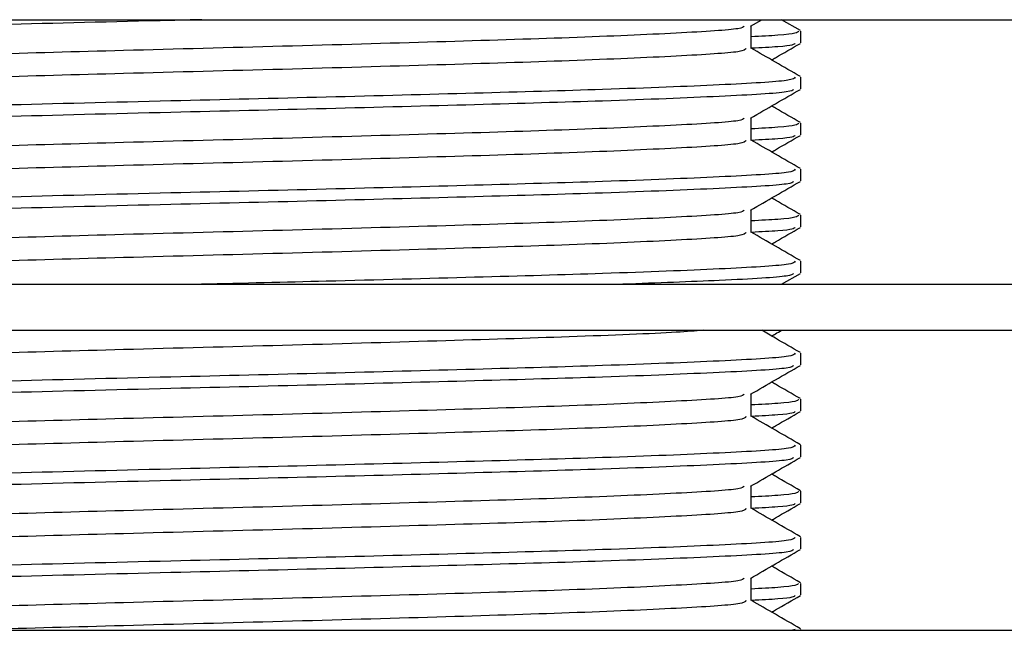
# Model space of a CAD drawing. Units: millimetres. Extents: x 70 to 4155, y 102 to 2723.
# Drawn here: x 828 to 871, y 1869 to 1896 of the extents above; entities that cross this region are included whole.
import ezdxf

# ---------------------------------------------------------------- set-up
doc = ezdxf.new("R2010")
doc.units = ezdxf.units.MM
doc.header["$LTSCALE"] = 10

msp = doc.modelspace()

# ---------------------------------------------------------------- linework, layer by layer
at = {"color": 7, "linetype": 'Continuous', "lineweight": 25}
for p, q in [((755.887, 1895.584), (915.887, 1895.584)), ((859.694, 1895.302), (860.181, 1895.584)), ((859.722, 1894.334), (859.722, 1895.318)), ((861.861, 1895.112), (861.046, 1895.584)), ((861.887, 1894.584), (861.887, 1895.084)), ((861.887, 1892.584), (861.887, 1893.084)), ((859.722, 1890.334), (859.722, 1891.318)), ((861.887, 1890.584), (861.887, 1891.084)), ((861.887, 1888.584), (861.887, 1889.084)), ((859.722, 1886.334), (859.722, 1887.318)), ((861.887, 1886.584), (861.887, 1887.084)), ((861.887, 1884.584), (861.887, 1885.084)), ((861.045, 1884.083), (861.861, 1884.555)), ((791.887, 1884.083), (877.564, 1884.083)), ((791.887, 1882.083), (877.564, 1882.083)), ((861.887, 1880.584), (861.887, 1881.084)), ((859.722, 1878.334), (859.722, 1879.318)), ((861.887, 1878.584), (861.887, 1879.084)), ((861.887, 1876.584), (861.887, 1877.084)), ((859.722, 1874.334), (859.722, 1875.318)), ((861.887, 1874.584), (861.887, 1875.084)), ((861.887, 1872.584), (861.887, 1873.084)), ((859.722, 1870.334), (859.722, 1871.318)), ((861.887, 1870.584), (861.887, 1871.084)), ((790.887, 1869.043), (880.887, 1869.043)), ((861.634, 1869.084), (861.524, 1869.043)), ((861.887, 1869.043), (861.887, 1869.084))]:
    msp.add_line(p, q, dxfattribs=at)
for points, knots in [([(835.86, 1895.584), (835.413, 1895.573), (832.456, 1895.501), (826.992, 1895.364), (820.27, 1895.18), (814.677, 1894.991), (811.123, 1894.797), (809.56, 1894.662), (809.958, 1894.59), (809.992, 1894.584)], [0, 0, 0, 0, 0.033101, 0.218787, 0.403679, 0.588757, 0.785414, 0.981396, 1, 1, 1, 1]), ([(859.413, 1895.303), (859.387, 1895.265), (859.314, 1895.162), (856.719, 1895), (852.191, 1894.8), (846.183, 1894.617), (839.45, 1894.424), (832.645, 1894.251), (826.39, 1894.073), (821.02, 1893.912), (816.335, 1893.735), (813.186, 1893.547), (811.752, 1893.412), (812.116, 1893.34), (812.147, 1893.334)], [0, 0, 0, 0, 0.056115, 0.155243, 0.255451, 0.349543, 0.444827, 0.538872, 0.623529, 0.707259, 0.791488, 0.891305, 0.99078, 1, 1, 1, 1]), ([(861.781, 1895.084), (861.738, 1895.024), (861.679, 1894.941), (860.144, 1894.86), (859.722, 1894.838)], [0, 0, 0, 0, 0.724922, 1, 1, 1, 1]), ([(861.635, 1894.555), (861.589, 1894.505), (861.522, 1894.432), (860.159, 1894.361), (859.739, 1894.339)], [0, 0, 0, 0, 0.691655, 1, 1, 1, 1]), ([(860.613, 1893.834), (860.668, 1893.865), (861.084, 1894.106), (861.5, 1894.346), (861.861, 1894.555)], [0, 0, 0, 0, 0.131688, 1, 1, 1, 1]), ([(859.491, 1894.335), (859.471, 1894.286), (859.421, 1894.172), (856.736, 1894), (852.187, 1893.8), (846.184, 1893.617), (839.45, 1893.424), (832.644, 1893.251), (826.394, 1893.073), (821.005, 1892.912), (816.394, 1892.735), (812.99, 1892.552), (812.417, 1892.425), (812.139, 1892.364)], [0, 0, 0, 0, 0.0719829, 0.1710164, 0.2711284, 0.3651304, 0.4603227, 0.5542779, 0.6388539, 0.7225035, 0.806652, 0.9063742, 1, 1, 1, 1]), ([(861.861, 1893.112), (861.5, 1893.321), (860.787, 1893.733), (860.074, 1894.145), (859.722, 1894.349)], [0, 0, 0, 0, 0.506535, 1, 1, 1, 1]), ([(861.634, 1893.084), (861.611, 1893.036), (861.557, 1892.922), (858.629, 1892.75), (853.834, 1892.557), (847.814, 1892.387), (841.347, 1892.214), (834.238, 1892.046), (826.997, 1891.864), (820.268, 1891.68), (814.678, 1891.491), (811.123, 1891.297), (809.56, 1891.162), (809.958, 1891.09), (809.992, 1891.084)], [0, 0, 0, 0, 0.0706436, 0.1682228, 0.2668645, 0.3497674, 0.4338388, 0.5168983, 0.6096744, 0.7020539, 0.7945266, 0.8927843, 0.9907049, 1, 1, 1, 1]), ([(861.556, 1892.555), (861.527, 1892.517), (861.45, 1892.413), (858.613, 1892.25), (853.838, 1892.057), (847.813, 1891.887), (841.347, 1891.714), (834.238, 1891.546), (826.997, 1891.364), (820.268, 1891.18), (814.678, 1890.991), (811.123, 1890.797), (809.56, 1890.662), (809.958, 1890.59), (809.992, 1890.584)], [0, 0, 0, 0, 0.05707, 0.156075, 0.256157, 0.340271, 0.42557, 0.509843, 0.603974, 0.697702, 0.791526, 0.891218, 0.990569, 1, 1, 1, 1]), ([(859.694, 1891.302), (860.055, 1891.511), (860.777, 1891.929), (861.5, 1892.346), (861.861, 1892.555)], [0, 0, 0, 0, 0.499983, 1, 1, 1, 1]), ([(861.861, 1891.112), (861.5, 1891.321), (861.084, 1891.562), (860.668, 1891.802), (860.613, 1891.834)], [0, 0, 0, 0, 0.868312, 1, 1, 1, 1]), ([(859.413, 1891.303), (859.387, 1891.265), (859.314, 1891.162), (856.719, 1891), (852.191, 1890.8), (846.183, 1890.617), (839.45, 1890.424), (832.645, 1890.251), (826.39, 1890.073), (821.02, 1889.912), (816.335, 1889.735), (813.186, 1889.547), (811.752, 1889.412), (812.116, 1889.34), (812.147, 1889.334)], [0, 0, 0, 0, 0.056115, 0.155243, 0.255451, 0.349543, 0.444827, 0.538872, 0.623529, 0.707259, 0.791488, 0.891305, 0.99078, 1, 1, 1, 1]), ([(861.781, 1891.084), (861.738, 1891.024), (861.679, 1890.941), (860.144, 1890.86), (859.722, 1890.838)], [0, 0, 0, 0, 0.724922, 1, 1, 1, 1]), ([(861.635, 1890.555), (861.589, 1890.505), (861.522, 1890.432), (860.159, 1890.361), (859.739, 1890.339)], [0, 0, 0, 0, 0.691655, 1, 1, 1, 1]), ([(860.613, 1889.834), (860.668, 1889.865), (861.084, 1890.106), (861.5, 1890.346), (861.861, 1890.555)], [0, 0, 0, 0, 0.131688, 1, 1, 1, 1]), ([(859.491, 1890.335), (859.471, 1890.286), (859.421, 1890.172), (856.736, 1890), (852.187, 1889.8), (846.184, 1889.617), (839.45, 1889.424), (832.644, 1889.251), (826.394, 1889.073), (821.005, 1888.912), (816.394, 1888.735), (812.99, 1888.552), (812.417, 1888.425), (812.139, 1888.364)], [0, 0, 0, 0, 0.071983, 0.171016, 0.271128, 0.36513, 0.460323, 0.554278, 0.638854, 0.722503, 0.806652, 0.906374, 1, 1, 1, 1]), ([(861.861, 1889.112), (861.5, 1889.321), (860.787, 1889.733), (860.074, 1890.145), (859.722, 1890.349)], [0, 0, 0, 0, 0.506535, 1, 1, 1, 1]), ([(861.634, 1889.084), (861.611, 1889.036), (861.557, 1888.922), (858.629, 1888.75), (853.834, 1888.557), (847.814, 1888.387), (841.347, 1888.214), (834.238, 1888.046), (826.997, 1887.864), (820.268, 1887.68), (814.678, 1887.491), (811.123, 1887.297), (809.56, 1887.162), (809.958, 1887.09), (809.992, 1887.084)], [0, 0, 0, 0, 0.070644, 0.168223, 0.266865, 0.349767, 0.433839, 0.516898, 0.609674, 0.702054, 0.794527, 0.892784, 0.990705, 1, 1, 1, 1]), ([(861.556, 1888.555), (861.527, 1888.517), (861.45, 1888.413), (858.613, 1888.25), (853.838, 1888.057), (847.813, 1887.887), (841.347, 1887.714), (834.238, 1887.546), (826.997, 1887.364), (820.268, 1887.18), (814.678, 1886.991), (811.123, 1886.797), (809.56, 1886.662), (809.958, 1886.59), (809.992, 1886.584)], [0, 0, 0, 0, 0.05707, 0.156075, 0.256157, 0.340271, 0.42557, 0.509843, 0.603974, 0.697702, 0.791526, 0.891218, 0.990569, 1, 1, 1, 1]), ([(859.694, 1887.302), (860.055, 1887.511), (860.777, 1887.929), (861.5, 1888.346), (861.861, 1888.555)], [0, 0, 0, 0, 0.499983, 1, 1, 1, 1]), ([(861.861, 1887.112), (861.5, 1887.321), (861.084, 1887.562), (860.668, 1887.802), (860.613, 1887.834)], [0, 0, 0, 0, 0.868312, 1, 1, 1, 1]), ([(859.413, 1887.303), (859.387, 1887.265), (859.314, 1887.162), (856.719, 1887), (852.191, 1886.8), (846.183, 1886.617), (839.45, 1886.424), (832.645, 1886.251), (826.39, 1886.073), (821.02, 1885.912), (816.335, 1885.735), (813.186, 1885.547), (811.752, 1885.412), (812.116, 1885.34), (812.147, 1885.334)], [0, 0, 0, 0, 0.056115, 0.155243, 0.255451, 0.349543, 0.444827, 0.538872, 0.623529, 0.707259, 0.791488, 0.891305, 0.99078, 1, 1, 1, 1]), ([(861.781, 1887.084), (861.738, 1887.024), (861.679, 1886.941), (860.144, 1886.86), (859.722, 1886.838)], [0, 0, 0, 0, 0.724922, 1, 1, 1, 1]), ([(859.491, 1886.335), (859.471, 1886.286), (859.421, 1886.172), (856.736, 1886), (852.187, 1885.8), (846.184, 1885.617), (839.45, 1885.424), (832.644, 1885.251), (826.394, 1885.073), (821.005, 1884.912), (816.394, 1884.735), (812.99, 1884.552), (812.417, 1884.425), (812.139, 1884.364)], [0, 0, 0, 0, 0.071983, 0.171016, 0.271128, 0.36513, 0.460323, 0.554278, 0.638854, 0.722503, 0.806652, 0.906374, 1, 1, 1, 1]), ([(861.861, 1885.112), (861.5, 1885.321), (860.787, 1885.733), (860.074, 1886.145), (859.722, 1886.349)], [0, 0, 0, 0, 0.506535, 1, 1, 1, 1]), ([(861.635, 1886.555), (861.589, 1886.505), (861.522, 1886.432), (860.159, 1886.361), (859.739, 1886.339)], [0, 0, 0, 0, 0.691655, 1, 1, 1, 1]), ([(860.613, 1885.834), (860.668, 1885.865), (861.084, 1886.106), (861.5, 1886.346), (861.861, 1886.555)], [0, 0, 0, 0, 0.131688, 1, 1, 1, 1]), ([(861.634, 1885.084), (861.611, 1885.036), (861.557, 1884.922), (858.629, 1884.75), (853.834, 1884.557), (847.813, 1884.387), (841.773, 1884.225), (837.663, 1884.127), (835.845, 1884.083)], [0, 0, 0, 0, 0.141135, 0.336084, 0.533155, 0.698783, 0.866745, 1, 1, 1, 1]), ([(861.556, 1884.555), (861.523, 1884.517), (861.434, 1884.413), (858.915, 1884.26), (855.641, 1884.139), (854.151, 1884.083)], [0, 0, 0, 0, 0.23903, 0.653692, 1, 1, 1, 1]), ([(857.646, 1882.083), (857.293, 1882.055), (856.131, 1881.962), (852.103, 1881.8), (846.206, 1881.617), (839.445, 1881.424), (832.646, 1881.251), (826.393, 1881.073), (821.005, 1880.912), (816.394, 1880.735), (812.99, 1880.552), (812.417, 1880.425), (812.139, 1880.364)], [0, 0, 0, 0, 0.050036, 0.164758, 0.272479, 0.381563, 0.48923, 0.586149, 0.682006, 0.778435, 0.892711, 1, 1, 1, 1]), ([(861.861, 1881.112), (861.5, 1881.321), (860.94, 1881.645), (860.38, 1881.968), (860.181, 1882.083)], [0, 0, 0, 0, 0.6450604, 1, 1, 1, 1]), ([(860.613, 1881.834), (860.668, 1881.865), (860.812, 1881.949), (860.956, 1882.032), (861.045, 1882.083)], [0, 0, 0, 0, 0.380482, 1, 1, 1, 1]), ([(861.634, 1881.084), (861.611, 1881.036), (861.557, 1880.922), (858.629, 1880.75), (853.834, 1880.557), (847.814, 1880.387), (841.347, 1880.214), (834.238, 1880.046), (826.997, 1879.864), (820.268, 1879.68), (814.678, 1879.491), (811.123, 1879.297), (809.56, 1879.162), (809.958, 1879.09), (809.992, 1879.084)], [0, 0, 0, 0, 0.070644, 0.168223, 0.266865, 0.349767, 0.433839, 0.516898, 0.609674, 0.702054, 0.794527, 0.892784, 0.990705, 1, 1, 1, 1]), ([(861.556, 1880.555), (861.527, 1880.517), (861.45, 1880.413), (858.613, 1880.25), (853.838, 1880.057), (847.813, 1879.887), (841.347, 1879.714), (834.238, 1879.546), (826.997, 1879.364), (820.268, 1879.18), (814.678, 1878.991), (811.123, 1878.797), (809.56, 1878.662), (809.958, 1878.59), (809.992, 1878.584)], [0, 0, 0, 0, 0.05707, 0.156075, 0.256157, 0.340271, 0.42557, 0.509843, 0.603974, 0.697702, 0.791526, 0.891218, 0.990569, 1, 1, 1, 1]), ([(859.694, 1879.302), (860.055, 1879.511), (860.777, 1879.929), (861.5, 1880.346), (861.861, 1880.555)], [0, 0, 0, 0, 0.499983, 1, 1, 1, 1]), ([(861.861, 1879.112), (861.5, 1879.321), (861.084, 1879.562), (860.668, 1879.802), (860.613, 1879.834)], [0, 0, 0, 0, 0.868312, 1, 1, 1, 1]), ([(859.413, 1879.303), (859.387, 1879.265), (859.314, 1879.162), (856.719, 1879), (852.191, 1878.8), (846.183, 1878.617), (839.45, 1878.424), (832.645, 1878.251), (826.39, 1878.073), (821.02, 1877.912), (816.335, 1877.735), (813.186, 1877.547), (811.752, 1877.412), (812.116, 1877.34), (812.147, 1877.334)], [0, 0, 0, 0, 0.056115, 0.155243, 0.255451, 0.349543, 0.444827, 0.538872, 0.623529, 0.707259, 0.791488, 0.891305, 0.99078, 1, 1, 1, 1]), ([(861.781, 1879.084), (861.738, 1879.024), (861.679, 1878.941), (860.144, 1878.86), (859.722, 1878.838)], [0, 0, 0, 0, 0.7249215, 1, 1, 1, 1]), ([(859.491, 1878.335), (859.471, 1878.286), (859.421, 1878.172), (856.736, 1878), (852.187, 1877.8), (846.184, 1877.617), (839.45, 1877.424), (832.644, 1877.251), (826.394, 1877.073), (821.005, 1876.912), (816.394, 1876.735), (812.99, 1876.552), (812.417, 1876.425), (812.139, 1876.364)], [0, 0, 0, 0, 0.071983, 0.171016, 0.271128, 0.36513, 0.460323, 0.554278, 0.638854, 0.722503, 0.806652, 0.906374, 1, 1, 1, 1]), ([(861.861, 1877.112), (861.5, 1877.321), (860.787, 1877.733), (860.074, 1878.145), (859.722, 1878.349)], [0, 0, 0, 0, 0.506535, 1, 1, 1, 1]), ([(861.635, 1878.555), (861.589, 1878.505), (861.522, 1878.432), (860.159, 1878.361), (859.739, 1878.339)], [0, 0, 0, 0, 0.691655, 1, 1, 1, 1]), ([(860.613, 1877.834), (860.668, 1877.865), (861.084, 1878.106), (861.5, 1878.346), (861.861, 1878.555)], [0, 0, 0, 0, 0.131688, 1, 1, 1, 1]), ([(861.634, 1877.084), (861.611, 1877.036), (861.557, 1876.922), (858.629, 1876.75), (853.834, 1876.557), (847.814, 1876.387), (841.347, 1876.214), (834.238, 1876.046), (826.997, 1875.864), (820.268, 1875.68), (814.678, 1875.491), (811.123, 1875.297), (809.56, 1875.162), (809.958, 1875.09), (809.992, 1875.084)], [0, 0, 0, 0, 0.070644, 0.168223, 0.266865, 0.349767, 0.433839, 0.516898, 0.609674, 0.702054, 0.794527, 0.892784, 0.990705, 1, 1, 1, 1]), ([(861.556, 1876.555), (861.527, 1876.517), (861.45, 1876.413), (858.613, 1876.25), (853.838, 1876.057), (847.813, 1875.887), (841.347, 1875.714), (834.238, 1875.546), (826.997, 1875.364), (820.268, 1875.18), (814.678, 1874.991), (811.123, 1874.797), (809.56, 1874.662), (809.958, 1874.59), (809.992, 1874.584)], [0, 0, 0, 0, 0.05707, 0.156075, 0.256157, 0.340271, 0.42557, 0.509843, 0.603974, 0.697702, 0.791526, 0.891218, 0.990569, 1, 1, 1, 1]), ([(859.694, 1875.302), (860.055, 1875.511), (860.777, 1875.929), (861.5, 1876.346), (861.861, 1876.555)], [0, 0, 0, 0, 0.499983, 1, 1, 1, 1]), ([(861.861, 1875.112), (861.5, 1875.321), (861.084, 1875.562), (860.668, 1875.802), (860.613, 1875.834)], [0, 0, 0, 0, 0.868312, 1, 1, 1, 1]), ([(859.413, 1875.303), (859.387, 1875.265), (859.314, 1875.162), (856.719, 1875), (852.191, 1874.8), (846.183, 1874.617), (839.45, 1874.424), (832.645, 1874.251), (826.39, 1874.073), (821.02, 1873.912), (816.335, 1873.735), (813.186, 1873.547), (811.752, 1873.412), (812.116, 1873.34), (812.147, 1873.334)], [0, 0, 0, 0, 0.056115, 0.155243, 0.255451, 0.349543, 0.444827, 0.538872, 0.623529, 0.707259, 0.791488, 0.891305, 0.99078, 1, 1, 1, 1]), ([(861.781, 1875.084), (861.738, 1875.024), (861.679, 1874.941), (860.144, 1874.86), (859.722, 1874.838)], [0, 0, 0, 0, 0.724922, 1, 1, 1, 1]), ([(859.491, 1874.335), (859.471, 1874.286), (859.421, 1874.172), (856.736, 1874), (852.187, 1873.8), (846.184, 1873.617), (839.45, 1873.424), (832.644, 1873.251), (826.394, 1873.073), (821.005, 1872.912), (816.394, 1872.735), (812.99, 1872.552), (812.417, 1872.425), (812.139, 1872.364)], [0, 0, 0, 0, 0.071983, 0.171016, 0.271128, 0.36513, 0.460323, 0.554278, 0.638854, 0.722503, 0.806652, 0.906374, 1, 1, 1, 1]), ([(861.861, 1873.112), (861.5, 1873.321), (860.787, 1873.733), (860.074, 1874.145), (859.722, 1874.349)], [0, 0, 0, 0, 0.5065352, 1, 1, 1, 1]), ([(861.635, 1874.555), (861.589, 1874.505), (861.522, 1874.432), (860.159, 1874.361), (859.739, 1874.339)], [0, 0, 0, 0, 0.691655, 1, 1, 1, 1]), ([(860.613, 1873.834), (860.668, 1873.865), (861.084, 1874.106), (861.5, 1874.346), (861.861, 1874.555)], [0, 0, 0, 0, 0.131688, 1, 1, 1, 1]), ([(861.634, 1873.084), (861.611, 1873.036), (861.557, 1872.922), (858.629, 1872.75), (853.834, 1872.557), (847.814, 1872.387), (841.347, 1872.214), (834.238, 1872.046), (826.997, 1871.864), (820.268, 1871.68), (814.678, 1871.491), (811.123, 1871.297), (809.56, 1871.162), (809.958, 1871.09), (809.992, 1871.084)], [0, 0, 0, 0, 0.070644, 0.168223, 0.266865, 0.349767, 0.433839, 0.516898, 0.609674, 0.702054, 0.794527, 0.892784, 0.990705, 1, 1, 1, 1]), ([(861.556, 1872.555), (861.527, 1872.517), (861.45, 1872.413), (858.613, 1872.25), (853.838, 1872.057), (847.813, 1871.887), (841.347, 1871.714), (834.238, 1871.546), (826.997, 1871.364), (820.268, 1871.18), (814.678, 1870.991), (811.123, 1870.797), (809.56, 1870.662), (809.958, 1870.59), (809.992, 1870.584)], [0, 0, 0, 0, 0.05707, 0.156075, 0.256157, 0.340271, 0.42557, 0.509843, 0.603974, 0.697702, 0.791526, 0.891218, 0.990569, 1, 1, 1, 1]), ([(859.694, 1871.302), (860.055, 1871.511), (860.777, 1871.929), (861.5, 1872.346), (861.861, 1872.555)], [0, 0, 0, 0, 0.499983, 1, 1, 1, 1]), ([(861.861, 1871.112), (861.5, 1871.321), (861.084, 1871.562), (860.668, 1871.802), (860.613, 1871.834)], [0, 0, 0, 0, 0.8683118, 1, 1, 1, 1]), ([(859.413, 1871.303), (859.387, 1871.265), (859.314, 1871.162), (856.719, 1871), (852.191, 1870.8), (846.183, 1870.617), (839.45, 1870.424), (832.645, 1870.251), (826.39, 1870.073), (821.02, 1869.912), (816.335, 1869.735), (813.186, 1869.547), (811.752, 1869.412), (812.116, 1869.34), (812.147, 1869.334)], [0, 0, 0, 0, 0.056115, 0.155243, 0.255451, 0.349543, 0.444827, 0.538872, 0.623529, 0.707259, 0.791488, 0.891305, 0.99078, 1, 1, 1, 1]), ([(861.781, 1871.084), (861.738, 1871.024), (861.679, 1870.941), (860.144, 1870.86), (859.722, 1870.838)], [0, 0, 0, 0, 0.724922, 1, 1, 1, 1]), ([(861.635, 1870.555), (861.589, 1870.505), (861.522, 1870.432), (860.159, 1870.361), (859.739, 1870.339)], [0, 0, 0, 0, 0.691655, 1, 1, 1, 1]), ([(860.613, 1869.834), (860.668, 1869.865), (861.084, 1870.106), (861.5, 1870.346), (861.861, 1870.555)], [0, 0, 0, 0, 0.1316882, 1, 1, 1, 1]), ([(859.491, 1870.335), (859.471, 1870.286), (859.421, 1870.172), (856.736, 1870), (852.186, 1869.8), (846.188, 1869.617), (839.437, 1869.424), (832.693, 1869.252), (827.898, 1869.119), (825.796, 1869.053), (825.461, 1869.043)], [0, 0, 0, 0, 0.109909, 0.261121, 0.413979, 0.557509, 0.702855, 0.846313, 0.97545, 1, 1, 1, 1]), ([(861.861, 1869.112), (861.5, 1869.321), (860.787, 1869.733), (860.074, 1870.145), (859.722, 1870.349)], [0, 0, 0, 0, 0.506535, 1, 1, 1, 1])]:
    msp.add_open_spline(points, degree=3, knots=knots, dxfattribs=at)

doc.saveas('drawing.dxf')
